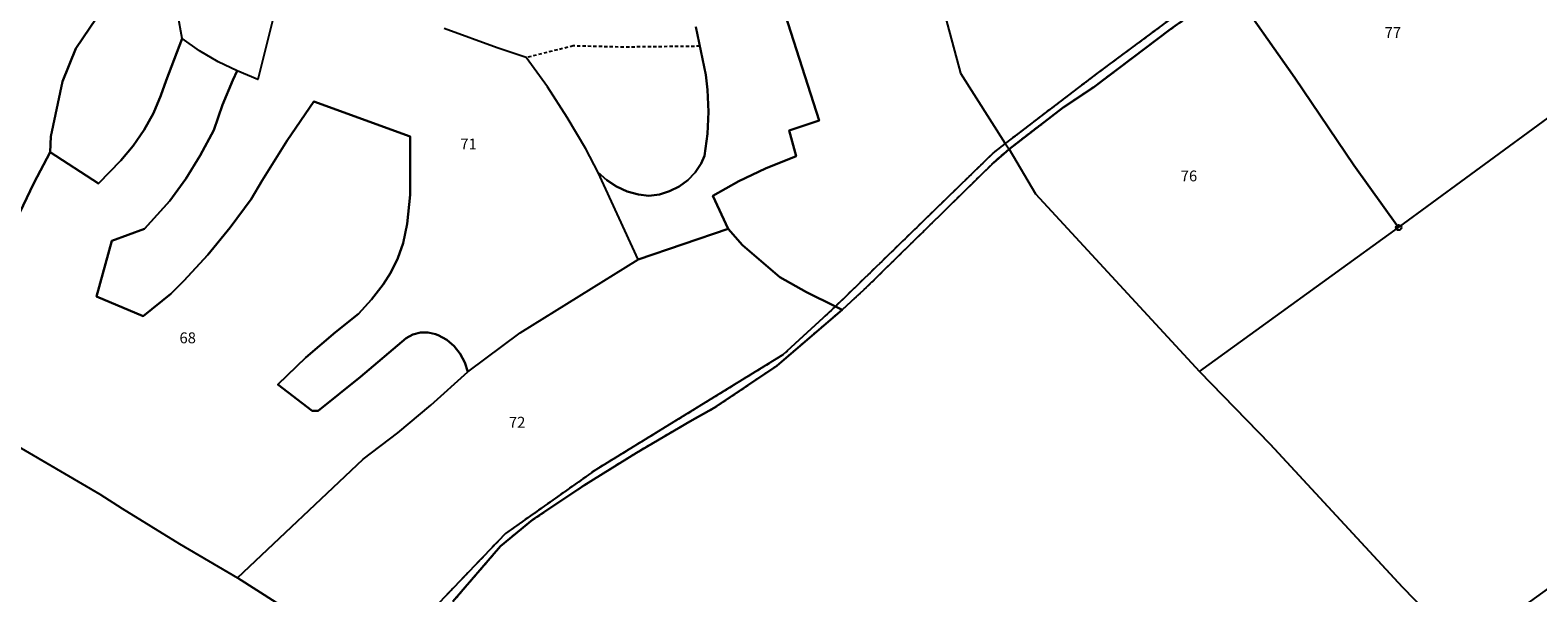
# Model space of a CAD drawing. Units: metres. Extents: x 1046040 to 1055388, y 6328416 to 6334622.
# Drawn here: x 1046937 to 1047214, y 6330174 to 6330278 of the extents above; entities that cross this region are included whole.
import ezdxf
from ezdxf.enums import TextEntityAlignment as Align

# ---------------------------------------------------------------- set-up
doc = ezdxf.new("R2010")
doc.units = ezdxf.units.M
doc.linetypes.add('TOPO1', pattern=[1, 0.6, -0.4])
doc.layers.get('0').update_dxf_attribs({"color": 255, "linetype": 'CONTINUOUS'})
for name, color, linetype in [('ig_cad_borne', 230, 'CONTINUOUS'), ('ig_cad_detail_lineaire', 252, 'TOPO1'), ('ig_cad_hydro', 140, 'CONTINUOUS'), ('ig_cad_parcel', 3, 'CONTINUOUS'), ('ig_cad_parcel_num', 3, 'CONTINUOUS')]:
    doc.layers.add(name, color=color, linetype=linetype)
doc.styles.add('Times New Roman', font='times.ttf')

# ---------------------------------------------------------------- blocks, each defined once
blk = doc.blocks.new('BORNE')
at = {"linetype": 'Continuous'}
blk.add_circle((0, 0), 0.5, dxfattribs=at)

msp = doc.modelspace()

# ---------------------------------------------------------------- linework, layer by layer
at = {"layer": 'ig_cad_detail_lineaire'}
for points in [[(1047014.46, 6330172.28), (1047023.22, 6330182.48), (1047029.16, 6330187.35), (1047038.63, 6330193.69), (1047048.29, 6330199.73), (1047058.12, 6330205.48), (1047062.6, 6330207.97), (1047074.2, 6330215.74), (1047086.21, 6330226.06), (1047090.3, 6330229.78), (1047114.09, 6330253.17), (1047116.99, 6330255.66), (1047126.95, 6330263.35), (1047132.59, 6330267.12), (1047146.75, 6330277.77), (1047157.78, 6330285.68), (1047164.94, 6330291.12), (1047181.58, 6330303.43), (1047198.41, 6330315.47), (1047249.24, 6330352.54)], [(1047239.72, 6330347.26), (1047197.53, 6330316.28), (1047182.72, 6330305.85), (1047156.9, 6330287.01), (1047150.27, 6330282.25), (1047133.18, 6330269.62), (1047116.28, 6330256.72), (1047114.3, 6330255.2), (1047084.96, 6330226.68), (1047075.31, 6330217.75), (1047040.53, 6330196.4), (1047024.17, 6330184.83), (1047010.37, 6330170.44)], [(1047059.99, 6330274.63), (1047045.95, 6330274.47), (1047036.64, 6330274.69), (1047027.95, 6330272.54)]]:
    msp.add_lwpolyline(points, dxfattribs=at)
at = {"layer": 'ig_cad_hydro'}
for points in [[(1047014.46, 6330172.28), (1047023.22, 6330182.48), (1047029.16, 6330187.35), (1047038.63, 6330193.69), (1047048.29, 6330199.73), (1047058.12, 6330205.48), (1047062.6, 6330207.97), (1047074.2, 6330215.74), (1047086.21, 6330226.06), (1047090.3, 6330229.78), (1047114.09, 6330253.17), (1047116.99, 6330255.66), (1047126.95, 6330263.35), (1047132.59, 6330267.12), (1047146.75, 6330277.77), (1047157.78, 6330285.68), (1047164.94, 6330291.12), (1047181.58, 6330303.43), (1047198.41, 6330315.47), (1047249.24, 6330352.54)], [(1047239.72, 6330347.26), (1047197.53, 6330316.28), (1047182.72, 6330305.85), (1047156.9, 6330287.01), (1047150.27, 6330282.25), (1047133.18, 6330269.62), (1047116.28, 6330256.72), (1047114.3, 6330255.2), (1047084.96, 6330226.68), (1047075.31, 6330217.75), (1047040.53, 6330196.4), (1047024.17, 6330184.83), (1047010.37, 6330170.44)], [(1046933.27, 6330241.18), (1046937.25, 6330249.38), (1046940.26, 6330255.13), (1046940.37, 6330257.99), (1046942.51, 6330268.16), (1046944.97, 6330274.24), (1046949.99, 6330281.68)]]:
    msp.add_lwpolyline(points, dxfattribs=at)
at = {"layer": 'ig_cad_parcel'}
for points in [[(1047116.99, 6330255.66), (1047126.95, 6330263.35), (1047132.59, 6330267.12), (1047146.75, 6330277.77), (1047157.78, 6330285.68), (1047156.9, 6330287.01), (1047135.1, 6330321.13), (1047113.57, 6330355.43), (1047107.29, 6330365.54), (1047099.64, 6330357.05), (1047092.95, 6330349.11), (1047086.25, 6330342.01), (1047097.49, 6330308.97), (1047108.05, 6330269.7), (1047116.28, 6330256.72)], [(1047188.79, 6330241.21), (1047225.97, 6330268.48), (1047212.5, 6330290.35), (1047198.29, 6330314.16), (1047198.41, 6330315.47), (1047181.58, 6330303.43), (1047164.94, 6330291.12), (1047157.78, 6330285.68), (1047169.63, 6330268.83), (1047180.52, 6330252.71)], [(1047116.99, 6330255.66), (1047121.87, 6330247.45), (1047152.07, 6330214.7), (1047188.79, 6330241.21), (1047180.52, 6330252.71), (1047169.63, 6330268.83), (1047157.78, 6330285.68), (1047146.75, 6330277.77), (1047132.59, 6330267.12), (1047126.95, 6330263.35)]]:
    msp.add_lwpolyline(points, close=True, dxfattribs=at)
for points in [[(1047097.49, 6330308.97), (1047108.05, 6330269.7), (1047116.28, 6330256.72), (1047116.99, 6330255.66), (1047114.09, 6330253.17), (1047090.3, 6330229.78), (1047086.21, 6330226.06), (1047084.96, 6330226.68), (1047079.62, 6330229.32), (1047074.71, 6330232.1), (1047067.83, 6330237.97), (1047065.18, 6330241), (1047062.4, 6330247.09), (1047067.18, 6330249.75), (1047072.11, 6330252.11), (1047077.72, 6330254.36), (1047076.44, 6330259.09), (1047081.96, 6330260.93), (1047073.64, 6330287.08)], [(1046982.93, 6330286.24), (1046978.52, 6330268.52), (1046974.7, 6330270.08), (1046973.88, 6330268.36), (1046971.98, 6330263.82), (1046970.38, 6330259.14), (1046967.89, 6330254.47), (1046965.23, 6330250.2), (1046962.3, 6330246.14), (1046957.6, 6330240.99), (1046951.57, 6330238.78), (1046948.77, 6330228.54), (1046957.35, 6330224.89), (1046962.49, 6330228.99), (1046964.9, 6330231.43), (1046969.29, 6330236.21), (1046973.42, 6330241.22), (1046977.28, 6330246.45), (1046979.29, 6330249.87), (1046983.9, 6330257.25), (1046988.81, 6330264.46), (1047006.61, 6330258), (1047006.61, 6330247.23), (1047006.04, 6330241.89), (1047005.29, 6330238.35), (1047004.32, 6330235.57), (1047003.02, 6330232.92), (1047001.62, 6330230.73), (1046999.46, 6330227.94), (1046997.04, 6330225.34), (1046992.8, 6330221.96), (1046987.38, 6330217.26), (1046982.2, 6330212.32), (1046988.55, 6330207.44), (1046989.62, 6330207.43), (1046997.45, 6330213.7), (1047005.85, 6330220.86), (1047007.1, 6330221.52), (1047008.49, 6330221.89), (1047009.91, 6330221.9), (1047011.29, 6330221.59), (1047011.78, 6330221.39), (1047013.35, 6330220.51), (1047014.72, 6330219.34), (1047015.83, 6330217.95), (1047016.67, 6330216.37), (1047017.21, 6330214.66), (1047026.88, 6330221.79), (1047048.62, 6330235.34), (1047041.23, 6330251.39), (1047038.94, 6330255.72), (1047035.56, 6330261.52), (1047031.91, 6330267.13), (1047027.95, 6330272.54), (1047022.63, 6330274.33), (1047012.85, 6330277.88)], [(1046982.93, 6330286.24), (1046978.52, 6330268.52), (1046974.7, 6330270.08), (1046971.19, 6330271.78), (1046967.78, 6330273.78), (1046964.57, 6330276.08), (1046963.79, 6330280.49)], [(1047073.64, 6330287.08), (1047081.96, 6330260.93), (1047076.44, 6330259.09), (1047077.72, 6330254.36), (1047072.11, 6330252.11), (1047067.18, 6330249.75), (1047062.4, 6330247.09), (1047065.18, 6330241), (1047048.62, 6330235.34), (1047041.23, 6330251.39), (1047042.84, 6330249.93), (1047044.64, 6330248.76), (1047046.61, 6330247.86), (1047048.69, 6330247.29), (1047050.57, 6330247.07), (1047052.53, 6330247.31), (1047054.41, 6330247.9), (1047056.18, 6330248.78), (1047057.76, 6330249.96), (1047059.12, 6330251.39), (1047060.2, 6330253.03), (1047060.86, 6330254.46), (1047061.38, 6330258.5), (1047061.56, 6330262.57), (1047061.39, 6330266.63), (1047061.09, 6330269.39), (1047059.23, 6330278.2)], [(1046949.99, 6330281.68), (1046944.97, 6330274.24), (1046942.51, 6330268.16), (1046940.37, 6330257.99), (1046940.26, 6330255.13), (1046949.15, 6330249.35), (1046953.25, 6330253.58), (1046955.52, 6330256.29), (1046957.54, 6330259.2), (1046959.25, 6330262.29), (1046960.66, 6330265.53), (1046961.6, 6330268.31), (1046964.57, 6330276.08), (1046963.79, 6330280.49)], [(1047059.23, 6330278.2), (1047061.09, 6330269.39), (1047061.39, 6330266.63), (1047061.56, 6330262.57), (1047061.38, 6330258.5), (1047060.86, 6330254.46), (1047060.2, 6330253.03), (1047059.12, 6330251.39), (1047057.76, 6330249.96), (1047056.18, 6330248.78), (1047054.41, 6330247.9), (1047052.53, 6330247.31), (1047050.57, 6330247.07), (1047048.69, 6330247.29), (1047046.61, 6330247.86), (1047044.64, 6330248.76), (1047042.84, 6330249.93), (1047041.23, 6330251.39), (1047038.94, 6330255.72), (1047035.56, 6330261.52), (1047031.91, 6330267.13), (1047027.95, 6330272.54), (1047022.63, 6330274.33), (1047012.85, 6330277.88)], [(1046929.79, 6330203.52), (1046949.41, 6330192.07), (1046953.51, 6330189.44), (1046964.05, 6330182.91), (1046974.77, 6330176.67), (1046997.93, 6330198.55), (1047004.29, 6330203.39), (1047010.43, 6330208.49), (1047017.21, 6330214.66), (1047016.67, 6330216.37), (1047015.83, 6330217.95), (1047014.72, 6330219.34), (1047013.35, 6330220.51), (1047011.78, 6330221.39), (1047011.29, 6330221.59), (1047009.91, 6330221.9), (1047008.49, 6330221.89), (1047007.1, 6330221.52), (1047005.85, 6330220.86), (1046997.45, 6330213.7), (1046989.62, 6330207.43), (1046988.55, 6330207.44), (1046982.2, 6330212.32), (1046987.38, 6330217.26), (1046992.8, 6330221.96), (1046997.04, 6330225.34), (1046999.46, 6330227.94), (1047001.62, 6330230.73), (1047003.02, 6330232.92), (1047004.32, 6330235.57), (1047005.29, 6330238.35), (1047006.04, 6330241.89), (1047006.61, 6330247.23), (1047006.61, 6330258), (1046988.81, 6330264.46), (1046983.9, 6330257.25), (1046979.29, 6330249.87), (1046977.28, 6330246.45), (1046973.42, 6330241.22), (1046969.29, 6330236.21), (1046964.9, 6330231.43), (1046962.49, 6330228.99), (1046957.35, 6330224.89), (1046948.77, 6330228.54), (1046951.57, 6330238.78), (1046957.6, 6330240.99), (1046962.3, 6330246.14), (1046965.23, 6330250.2), (1046967.89, 6330254.47), (1046970.38, 6330259.14), (1046971.98, 6330263.82), (1046973.88, 6330268.36), (1046974.7, 6330270.08), (1046971.19, 6330271.78), (1046967.78, 6330273.78), (1046964.57, 6330276.08), (1046961.6, 6330268.31), (1046960.66, 6330265.53), (1046959.25, 6330262.29), (1046957.54, 6330259.2), (1046955.52, 6330256.29), (1046953.25, 6330253.58), (1046949.15, 6330249.35), (1046940.26, 6330255.13), (1046937.25, 6330249.38), (1046933.27, 6330241.18)], [(1047200.76, 6330163.4), (1047189.53, 6330174.96), (1047165.1, 6330201.31), (1047152.07, 6330214.7), (1047188.79, 6330241.21), (1047225.97, 6330268.48)], [(1047014.46, 6330172.28), (1047023.22, 6330182.48), (1047029.16, 6330187.35), (1047038.63, 6330193.69), (1047048.29, 6330199.73), (1047058.12, 6330205.48), (1047062.6, 6330207.97), (1047074.2, 6330215.74), (1047086.21, 6330226.06), (1047090.3, 6330229.78), (1047114.09, 6330253.17), (1047116.99, 6330255.66), (1047121.87, 6330247.45), (1047152.07, 6330214.7), (1047165.1, 6330201.31), (1047189.53, 6330174.96), (1047200.76, 6330163.4), (1047219.34, 6330176.86), (1047235.93, 6330191.32), (1047232.59, 6330183.92), (1047225.92, 6330168.59)], [(1047000.39, 6330160.33), (1046974.77, 6330176.67), (1046997.93, 6330198.55), (1047004.29, 6330203.39), (1047010.43, 6330208.49), (1047017.21, 6330214.66), (1047026.88, 6330221.79), (1047048.62, 6330235.34), (1047065.18, 6330241), (1047067.83, 6330237.97), (1047074.71, 6330232.1), (1047079.62, 6330229.32), (1047084.96, 6330226.68), (1047086.21, 6330226.06), (1047074.2, 6330215.74), (1047062.6, 6330207.97), (1047058.12, 6330205.48), (1047048.29, 6330199.73), (1047038.63, 6330193.69), (1047029.16, 6330187.35), (1047023.22, 6330182.48), (1047014.46, 6330172.28)], [(1046929.79, 6330203.52), (1046949.41, 6330192.07), (1046953.51, 6330189.44), (1046964.05, 6330182.91), (1046974.77, 6330176.67), (1047000.39, 6330160.33), (1047001.1, 6330159.87), (1046988.15, 6330144.64), (1046976.89, 6330137.18), (1046972.44, 6330132.33), (1046968.84, 6330127.91), (1046967.81, 6330128.79), (1046955, 6330139.73), (1046929.75, 6330160.07)]]:
    msp.add_lwpolyline(points, dxfattribs=at)

# ---------------------------------------------------------------- block references
at = {"layer": 'ig_cad_borne'}
msp.add_blockref('BORNE', (1047188.79, 6330241.21), dxfattribs=at)

# ---------------------------------------------------------------- texts
at = {"layer": 'ig_cad_parcel_num', "style": 'Times New Roman'}
for s, p in [('77', (1047186.21, 6330275.53)), ('71', (1047015.84, 6330255)), ('76', (1047148.63, 6330249.11)), ('68', (1046964.07, 6330219.27)), ('72', (1047024.79, 6330203.71))]:
    msp.add_text(s, height=2, dxfattribs=at).set_placement(p, align=Align.BOTTOM_LEFT)

doc.saveas('drawing.dxf')
